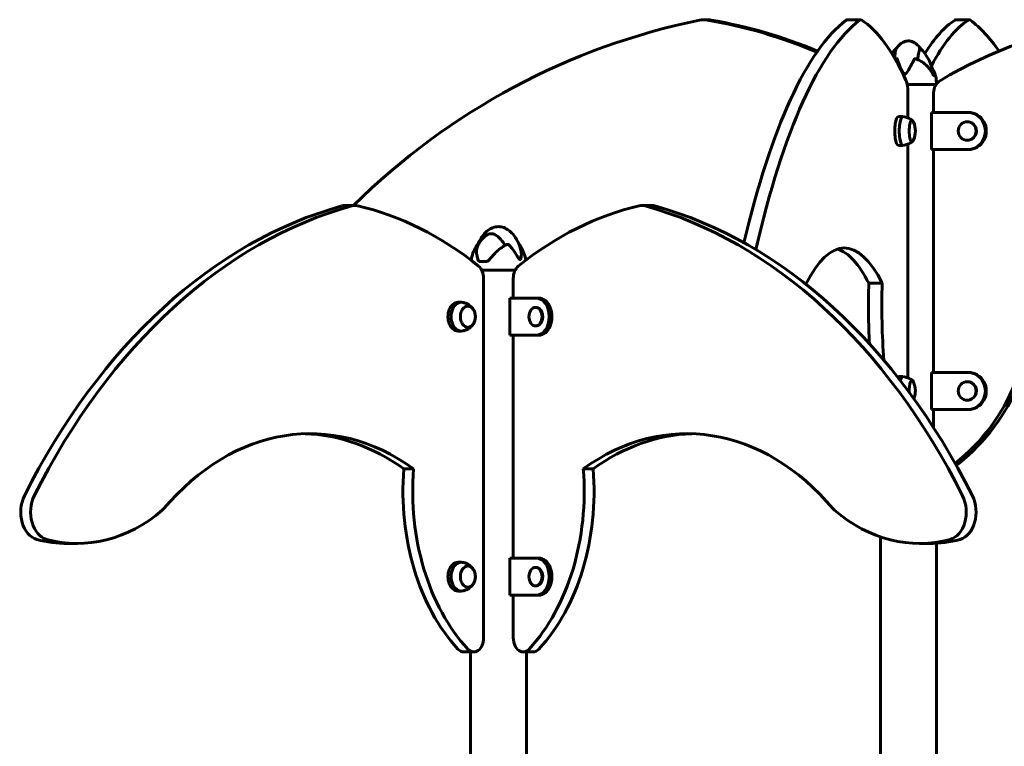
# Model space of a CAD drawing. Units: millimetres. Extents: x 3381 to 20621, y -2947 to 20001.
# Drawn here: x 9224 to 10285, y 19218 to 20001 of the extents above; entities that cross this region are included whole.
import ezdxf

# ---------------------------------------------------------------- set-up
doc = ezdxf.new("R2010")
doc.units = ezdxf.units.MM
doc.header["$LTSCALE"] = 80
doc.layers.add('Widoczne (ISO)', color=7, linetype='Continuous', lineweight=60)

msp = doc.modelspace()

# ---------------------------------------------------------------- linework, layer by layer
at = {"layer": 'Widoczne (ISO)'}
for p, q in [((9961, 20001), (9964.8, 20001)), ((10130, 20001), (10115.6, 20001)), ((10232.6, 20001), (10247.1, 20001)), ((10209, 19940.7), (10210.1, 19940.7)), ((10211.2, 19931.2), (10180, 19931.2)), ((10180, 19931.2), (10211.2, 19931.2)), ((10211.5, 19931.6), (10211.5, 19934.2)), ((10180.8, 19895.3), (10180.8, 19922.5)), ((10208.5, 19922.5), (10208.5, 19901.2)), ((10170.7, 19896.7), (10175.5, 19896.7)), ((10206.4, 19861.2), (10206.4, 19901.2)), ((10206.4, 19901.2), (10245, 19901.2)), ((10246, 19901.2), (10245, 19901.2)), ((10245, 19891.2), (10244.7, 19891.2)), ((10170.7, 19865.7), (10175.5, 19865.7)), ((10180.8, 19615.3), (10180.8, 19867)), ((10245, 19871.2), (10244.7, 19871.2)), ((10245, 19861.2), (10206.4, 19861.2)), ((10208.5, 19861.2), (10208.5, 19621.2)), ((10246, 19861.2), (10245, 19861.2)), ((9585, 19801), (9574.4, 19801)), ((9904.8, 19801), (9894.2, 19801)), ((9718.7, 19740.7), (9726, 19740.7)), ((9757.5, 19731.2), (9721.6, 19731.2)), ((9721.6, 19731.2), (9757.5, 19731.2)), ((9723.6, 19335.1), (9723.6, 19722.5)), ((9755.6, 19722.5), (9755.6, 19701.2)), ((10138.7, 19717.2), (10153.2, 19717.2)), ((9696.1, 19696.7), (9699.6, 19696.7)), ((9751.9, 19661.2), (9751.9, 19701.2)), ((9751.9, 19701.2), (9780.2, 19701.2)), ((9783.1, 19701.2), (9780.2, 19701.2)), ((9780.2, 19691.2), (9779.5, 19691.2)), ((9696.1, 19665.7), (9699.6, 19665.7)), ((9780.2, 19671.2), (9779.5, 19671.2)), ((9780.2, 19661.2), (9751.9, 19661.2)), ((9755.6, 19661.2), (9755.6, 19421.2)), ((9783.1, 19661.2), (9780.2, 19661.2)), ((10206.4, 19581.2), (10206.4, 19621.2)), ((10206.4, 19621.2), (10245, 19621.2)), ((10246, 19621.2), (10245, 19621.2)), ((10170.7, 19616.7), (10175.5, 19616.7)), ((10245, 19611.2), (10244.7, 19611.2)), ((10245, 19591.2), (10244.7, 19591.2)), ((10245, 19581.2), (10206.4, 19581.2)), ((10208.5, 19581.2), (10208.5, 19561.7)), ((10246, 19581.2), (10245, 19581.2)), ((9637.6, 19517.2), (9648.2, 19517.2)), ((9831, 19517.2), (9841.6, 19517.2)), ((10151.2, 19444), (10151.2, 18760.9)), ((9275.2, 19436.9), (9285.8, 19436.9)), ((10193.3, 19436.9), (10203.9, 19436.9)), ((10211.5, 19437.1), (10211.5, 18760.9)), ((9751.9, 19381.2), (9751.9, 19421.2)), ((9751.9, 19421.2), (9780.2, 19421.2)), ((9783.1, 19421.2), (9780.2, 19421.2)), ((9696.1, 19416.7), (9699.6, 19416.7)), ((9780.2, 19411.2), (9779.5, 19411.2)), ((9780.2, 19391.2), (9779.5, 19391.2)), ((9696.1, 19385.7), (9699.6, 19385.7)), ((9780.2, 19381.2), (9751.9, 19381.2)), ((9755.6, 19381.2), (9755.6, 19335.1)), ((9783.1, 19381.2), (9780.2, 19381.2)), ((9702.3, 19320.1), (9713, 19320.1)), ((9709.4, 18435.8), (9709.4, 19320.1)), ((9766.2, 19320.1), (9776.8, 19320.1)), ((9769.7, 18435.8), (9769.7, 19320.1))]:
    msp.add_line(p, q, dxfattribs=at)
for centre, radius, start, end in [((10199.1, 19937.8), 44.7, 133.365, 143.0132), ((10163.5, 19937.8), 44.7, 5.1387, 46.7423), ((10210.1, 19939.7), 1, 7.0618, 90), ((10165.7, 19934.2), 45.7, 0, 7.0618), ((10165.4, 19881.2), 23.5, 336.3629, 23.6371), ((9757.4, 19737.8), 44.7, 149.687, 154.5301), ((9755.2, 19734.2), 45.7, 150.486, 170.2883), ((9724, 19734.2), 45.7, 9.7117, 29.514), ((10165.4, 19601.2), 23.5, 338.9857, 23.6371)]:
    msp.add_arc(centre, radius, start, end, dxfattribs=at)
for centre, major_axis, ratio, start_param, end_param in [((10100, 19238.9), (0, 776), 0.965926, 0.192806, 0.760723), ((9961, 19976), (0, 25), 0.965926, 6.120706, 6.475992), ((9964.8, 19976), (0, 25), 0.965926, 6.120706, 6.283185), ((9878, 19452.2), (0, 555.8), 0.965926, 5.892153, 6.120706), ((9881.9, 19452.2), (0, 555.8), 0.965926, 5.898182, 6.120706), ((10152.8, 19238.9), (0, 776), 0.258819, 0.192806, 0.83302), ((10167.3, 19238.9), (0, 776), 0.258819, 0.192806, 0.845802), ((10115.6, 19976), (0, 25), 0.258819, 0, 0.192806), ((10130, 19976), (0, 25), 0.258819, 6.120706, 6.475992), ((10107.8, 19452.2), (0, 555.8), 0.258819, 5.767173, 6.120706), ((10254.8, 19452.2), (0, 555.8), 0.258819, 0.162479, 0.396846), ((10269.3, 19452.2), (0, 555.8), 0.258819, 0.162479, 0.454883), ((10480.7, 19452.2), (0, 555.8), 0.965926, 0.162479, 0.516013), ((10232.6, 19976), (0, 25), 0.258819, 0, 0.162479), ((10247.1, 19976), (0, 25), 0.258819, 6.090379, 6.445664), ((10209.8, 19238.9), (0, 776), 0.258819, 5.931077, 6.090379), ((10176.9, 19922.5), (0, -15), 0.258819, 1.570796, 2.62558), ((10223, 19922.5), (0, 15), 0.965926, 0.516013, 1.570796), ((10170.7, 19881.2), (0, 15.5), 0.258819, 0, 3.141593), ((10175.5, 19881.2), (0, 15.5), 0.258819, 6.248268, 9.459695), ((10245, 19881.2), (0, 20), 0.965926, 3.141593, 6.283185), ((10246, 19881.2), (0, -20), 0.965926, 0, 3.141593), ((10185.2, 19881.2), (0, 11.5), 0.258819, 5.72783, 9.980133), ((10245, 19881.2), (0, -10), 0.965926, 0, 3.141593), ((9676.1, 19038.9), (0, 776), 0.707107, 0.192806, 0.953415), ((9686.7, 19038.9), (0, 776), 0.707107, 0.192806, 0.953415), ((9574.4, 19776), (0, 25), 0.707107, 0, 0.192806), ((9585, 19776), (0, 25), 0.707107, 6.120706, 6.475992), ((9524.3, 19252.2), (0, 555.8), 0.707107, 5.767173, 6.120706), ((9954.9, 19252.2), (0, 555.8), 0.707107, 0.162479, 0.516013), ((9894.2, 19776), (0, 25), 0.707107, 6.090379, 6.445664), ((9792.4, 19038.9), (0, 776), 0.707107, 5.32977, 6.090379), ((9904.8, 19776), (0, 25), 0.707107, 6.090379, 6.283185), ((9803, 19038.9), (0, 776), 0.707107, 5.32977, 6.090379), ((10112.3, 19407.9), (0, 347.3), 0.258819, 5.811174, 6.762079), ((10097.8, 19407.9), (0, 347.3), 0.258819, 5.811174, 6.202503), ((9713, 19722.5), (0, -15), 0.707107, 1.570796, 2.62558), ((9766.2, 19722.5), (0, 15), 0.707107, 0.516013, 1.570796), ((10193.7, 19693), (0, 213.8), 0.258819, 1.457187, 1.763676), ((10208.1, 19693), (0, -213.8), 0.258819, 4.598779, 4.990732), ((10106.3, 19693), (0, 213.8), 0.965926, 3.794693, 4.825999), ((10110.2, 19693), (0, -213.8), 0.965926, 0.6531, 1.684406), ((9696.1, 19681.2), (0, 15.5), 0.707107, 0, 3.141593), ((9699.6, 19681.2), (0, 15.5), 0.707107, 6.152527, 9.555436), ((9780.2, 19681.2), (0, 20), 0.707107, 3.141593, 6.283185), ((9783.1, 19681.2), (0, -20), 0.707107, 0, 3.141593), ((9780.2, 19681.2), (0, -10), 0.707107, 0, 3.141593), ((10245, 19601.2), (0, 20), 0.965926, 3.141593, 6.283185), ((10246, 19601.2), (0, -20), 0.965926, 0, 3.141593), ((10170.7, 19601.2), (0, 15.5), 0.258819, 0, 0.257796), ((10175.5, 19601.2), (0, 15.5), 0.258819, 6.248268, 7.057043), ((10185.2, 19601.2), (0, 11.5), 0.258819, 5.72783, 7.982557), ((10245, 19601.2), (0, -10), 0.965926, 0, 3.141593), ((9536.5, 19207.9), (0, 347.3), 0.707107, 5.811174, 6.980829), ((9942.6, 19207.9), (0, 347.3), 0.707107, 5.585542, 6.755197), ((9525.9, 19207.9), (0, 347.3), 0.707107, 5.811174, 6.261588), ((9953.2, 19207.9), (0, 347.3), 0.707107, 0.021597, 0.472011), ((9787.8, 19493), (0, 213.8), 0.707107, 1.457187, 2.488492), ((9798.4, 19493), (0, -213.8), 0.707107, 4.598779, 5.630085), ((9680.8, 19493), (0, 213.8), 0.707107, 3.794693, 4.825999), ((9691.4, 19493), (0, -213.8), 0.707107, 0.6531, 1.684406), ((10223, 19535.1), (0, -15), 0.965926, 0.649449, 0.6531), ((10226.9, 19535.1), (0, 15), 0.965926, 3.559033, 3.794693), ((9246, 19470.7), (0, -30), 0.707107, 4.095008, 6.095749), ((9256.6, 19470.7), (0, -30), 0.707107, 4.095008, 6.095749), ((10222.5, 19470.7), (0, -30), 0.707107, 0.187436, 2.188178), ((10233.1, 19470.7), (0, -30), 0.707107, 0.187436, 2.188178), ((9285.8, 19688.7), (0, -251.8), 0.707107, 6.095749, 6.823241), ((9371.9, 19485.6), (0, -15), 0.707107, 0.540056, 0.697643), ((10107.2, 19485.6), (0, 15), 0.707107, 2.443949, 2.601536), ((10193.3, 19688.7), (0, -251.8), 0.707107, 5.743129, 6.470622), ((9275.2, 19688.7), (0, -251.8), 0.707107, 6.095749, 6.283185), ((10203.9, 19688.7), (0, -251.8), 0.707107, 0, 0.187436), ((9780.2, 19401.2), (0, 20), 0.707107, 3.141593, 6.283185), ((9783.1, 19401.2), (0, -20), 0.707107, 0, 3.141593), ((9696.1, 19401.2), (0, 15.5), 0.707107, 0, 3.141593), ((9699.6, 19401.2), (0, 15.5), 0.707107, 6.152527, 9.555436), ((9780.2, 19401.2), (0, -10), 0.707107, 0, 3.141593), ((9713, 19335.1), (0, -15), 0.707107, 5.630085, 7.853982), ((9766.2, 19335.1), (0, -15), 0.707107, 4.712389, 6.936286), ((9702.3, 19335.1), (0, -15), 0.707107, 5.630085, 6.283185), ((9776.8, 19335.1), (0, -15), 0.707107, 0, 0.6531)]:
    msp.add_ellipse(centre, major_axis=major_axis, ratio=ratio, start_param=start_param, end_param=end_param, dxfattribs=at)
for centre, major_axis, ratio in [((10244.7, 19881.2), (0, -10), 0.965926), ((9706.7, 19681.2), (0, -11.5), 0.707107), ((9779.5, 19681.2), (0, -10), 0.707107), ((10244.7, 19601.2), (0, -10), 0.965926), ((9706.7, 19401.2), (0, -11.5), 0.707107), ((9779.5, 19401.2), (0, -10), 0.707107)]:
    msp.add_ellipse(centre, major_axis=major_axis, ratio=ratio, dxfattribs=at)
for points, knots in [([(10168.4, 19970.3), (10168.4, 19970.3), (10168.4, 19970.3), (10168.2, 19970.1), (10168.1, 19969.8), (10167.6, 19968.5), (10167.2, 19966.8), (10166.9, 19962.9), (10166.8, 19961.2), (10166.7, 19959.3)], [-4.417194, -4.417194, -4.417194, -4.417194, -4.413951, -4.413951, -4.068779, -4.068779, -3.024201, -3.024201, -2.342841, -2.342841, -2.342841, -2.342841]), ([(10168.4, 19970.3), (10169.3, 19971.6), (10170.4, 19972.9), (10172.7, 19974.9), (10173.8, 19975.8), (10175.8, 19976.9), (10176.7, 19977.3), (10179.1, 19978.1), (10180.6, 19978.3), (10183.4, 19978.1), (10184.7, 19977.8), (10187.1, 19976.8), (10188.2, 19976.1), (10190.6, 19974.4), (10191.9, 19973.2), (10193.4, 19971.4), (10193.8, 19970.9), (10194.2, 19970.4)], [0, 0, 0, 0, 0.495867, 0.495867, 0.907729, 0.907729, 1.198746, 1.198746, 1.657159, 1.657159, 2.038723, 2.038723, 2.435398, 2.435398, 2.932859, 2.932859, 3.136509, 3.136509, 3.136509, 3.136509]), ([(10191.4, 19958.1), (10191.6, 19959.7), (10191.8, 19961.2), (10192.5, 19965.1), (10192.9, 19967.1), (10193.3, 19969.1), (10193.4, 19969.9), (10193.8, 19970.6), (10194, 19970.6), (10194.1, 19970.4)], [-8.596279, -8.596279, -8.596279, -8.596279, -7.629846, -7.629846, -5.858386, -5.858386, -5.058101, -5.058101, -4.529884, -4.529884, -4.529884, -4.529884]), ([(10169.4, 19958.9), (10169.4, 19959), (10169.3, 19959), (10169.3, 19959.1), (10169.3, 19959.1), (10169.2, 19959.1), (10169.1, 19959.1), (10168.8, 19959.1), (10168.6, 19959.1), (10168.4, 19959)], [0, 0, 0, 0, 0.0151508, 0.0151508, 0.033742, 0.033742, 0.0697851, 0.0697851, 0.1380873, 0.1380873, 0.1380873, 0.1380873]), ([(10188, 19958.9), (10186.1, 19955.3), (10184.1, 19951.5), (10181, 19946), (10179.8, 19944.2), (10178.6, 19943.1), (10178.4, 19942.9), (10178, 19942.7), (10177.8, 19942.7), (10177.5, 19942.7), (10177.3, 19942.7), (10177, 19942.8), (10176.8, 19942.9), (10176.4, 19943.2), (10176.1, 19943.5), (10175.4, 19944.4), (10174.8, 19945.4), (10173.2, 19948.5), (10171.9, 19951.4), (10170.3, 19956.1), (10169.8, 19957.5), (10169.4, 19958.9)], [0.206777, 0.206777, 0.206777, 0.206777, 1.765843, 1.765843, 2.836318, 2.836318, 3.102384, 3.102384, 3.308115, 3.308115, 3.490318, 3.490318, 3.717936, 3.717936, 4.112889, 4.112889, 4.940235, 4.940235, 6.583199, 6.583199, 7.390591, 7.390591, 7.390591, 7.390591]), ([(10189.4, 19958.9), (10189.1, 19959), (10188.9, 19959), (10188.5, 19959.1), (10188.3, 19959.1), (10188.1, 19959.1), (10188.1, 19959.1), (10188, 19959), (10188, 19959), (10188, 19958.9)], [0.2937013, 0.2937013, 0.2937013, 0.2937013, 0.3866192, 0.3866192, 0.4998078, 0.4998078, 0.5509934, 0.5509934, 0.5793275, 0.5793275, 0.5793275, 0.5793275]), ([(10207.4, 19943.1), (10206.7, 19944.5), (10205.9, 19945.8), (10204, 19948.4), (10203, 19949.7), (10201.3, 19951.4), (10200.7, 19952), (10199.5, 19953.1), (10198.9, 19953.6), (10197.6, 19954.6), (10196.9, 19955.1), (10195.5, 19956), (10194.8, 19956.4), (10193.3, 19957.2), (10192.5, 19957.6), (10191, 19958.3), (10190.2, 19958.6), (10189.4, 19958.9)], [1.105496, 1.105496, 1.105496, 1.105496, 1.60905, 1.60905, 2.112604, 2.112604, 2.364381, 2.364381, 2.616158, 2.616158, 2.867935, 2.867935, 3.119712, 3.119712, 3.371489, 3.371489, 3.623266, 3.623266, 3.623266, 3.623266]), ([(10206.7, 19949.2), (10206.8, 19949.2), (10206.9, 19949.1), (10207.7, 19947.7), (10208.5, 19946.4), (10209.4, 19944.4), (10209.7, 19943.7), (10209.9, 19943)], [7.4702205, 7.4702205, 7.4702205, 7.4702205, 7.5032537, 7.5032537, 8.0110708, 8.0110708, 8.2649794, 8.2649794, 8.2649794, 8.2649794]), ([(10209.1, 19940.7), (10209.1, 19940.7), (10209.1, 19940.7), (10209, 19940.7), (10209, 19940.7), (10208.8, 19940.9), (10208.7, 19941), (10208.4, 19941.3), (10208.3, 19941.5), (10207.9, 19942), (10207.8, 19942.3), (10207.5, 19942.8), (10207.4, 19942.9), (10207.4, 19943.1)], [0.0874395, 0.0874395, 0.0874395, 0.0874395, 0.1006733, 0.1006733, 0.1977537, 0.1977537, 0.3260827, 0.3260827, 0.4557562, 0.4557562, 0.5854297, 0.5854297, 0.6483674, 0.6483674, 0.6483674, 0.6483674]), ([(10209.9, 19943), (10210, 19942.6), (10210.1, 19942.3), (10210.3, 19941.7), (10210.4, 19941.4), (10210.6, 19941), (10210.7, 19940.8), (10210.8, 19940.5), (10210.9, 19940.4), (10210.9, 19940.4)], [0, 0, 0, 0, 0.1296725, 0.1296725, 0.259345, 0.259345, 0.3890174, 0.3890174, 0.4727554, 0.4727554, 0.4727554, 0.4727554]), ([(10185.8, 19892.5), (10185.3, 19892.8), (10184.8, 19893.2), (10183.8, 19893.9), (10183.2, 19894.2), (10181.9, 19894.9), (10181.2, 19895.2), (10179.8, 19895.7), (10179, 19896), (10177.4, 19896.4), (10176.5, 19896.6), (10175.7, 19896.7)], [0.1057605, 0.1057605, 0.1057605, 0.1057605, 0.1382251, 0.1382251, 0.1706896, 0.1706896, 0.2031542, 0.2031542, 0.2356187, 0.2356187, 0.2680833, 0.2680833, 0.2680833, 0.2680833]), ([(10186.9, 19890.6), (10186.8, 19890.9), (10186.7, 19891.1), (10186.5, 19891.4), (10186.4, 19891.6), (10186.1, 19891.9), (10186, 19892.1), (10185.7, 19892.4), (10185.5, 19892.5), (10185.2, 19892.6), (10185.1, 19892.6), (10185, 19892.7)], [0.5539764, 0.5539764, 0.5539764, 0.5539764, 0.6607863, 0.6607863, 0.7675962, 0.7675962, 0.8744061, 0.8744061, 0.981216, 0.981216, 1.0352709, 1.0352709, 1.0352709, 1.0352709]), ([(10175.7, 19865.7), (10176.5, 19865.8), (10177.4, 19866), (10179, 19866.4), (10179.8, 19866.7), (10181.2, 19867.2), (10181.9, 19867.5), (10183.2, 19868.2), (10183.8, 19868.5), (10184.8, 19869.2), (10185.3, 19869.6), (10185.8, 19869.9)], [3.4795107, 3.4795107, 3.4795107, 3.4795107, 3.5119752, 3.5119752, 3.5444398, 3.5444398, 3.5769043, 3.5769043, 3.6093689, 3.6093689, 3.6418335, 3.6418335, 3.6418335, 3.6418335]), ([(10185, 19869.7), (10185.1, 19869.8), (10185.2, 19869.8), (10185.5, 19869.9), (10185.7, 19870), (10186, 19870.3), (10186.1, 19870.5), (10186.4, 19870.8), (10186.5, 19871), (10186.7, 19871.3), (10186.8, 19871.5), (10186.9, 19871.8)], [4.2823734, 4.2823734, 4.2823734, 4.2823734, 4.3364284, 4.3364284, 4.4432382, 4.4432382, 4.5500481, 4.5500481, 4.656858, 4.656858, 4.7636679, 4.7636679, 4.7636679, 4.7636679]), ([(9717.3, 19759.1), (9718.3, 19761.4), (9719.5, 19763.6), (9722.1, 19767.9), (9723.7, 19769.9), (9726.7, 19773), (9728.2, 19774.2), (9730.8, 19775.9), (9732, 19776.5), (9735.4, 19777.8), (9737.6, 19778.2), (9741.7, 19778.2), (9743.6, 19777.8), (9747.2, 19776.5), (9748.8, 19775.6), (9752.2, 19773.2), (9753.8, 19771.7), (9757.2, 19767.7), (9758.8, 19765.2), (9760.9, 19761.1), (9761.6, 19759.5), (9762.3, 19757.9)], [0.122676, 0.122676, 0.122676, 0.122676, 0.879634, 0.879634, 1.645344, 1.645344, 2.20583, 2.20583, 2.621823, 2.621823, 3.306699, 3.306699, 3.885751, 3.885751, 4.464951, 4.464951, 5.14739, 5.14739, 6.046465, 6.046465, 6.558706, 6.558706, 6.558706, 6.558706]), ([(9718.8, 19760.4), (9719.2, 19761.2), (9719.7, 19761.9), (9721.9, 19765.1), (9723.9, 19767.1), (9726.9, 19769.1), (9728.3, 19769.9), (9731.3, 19770.6), (9732.6, 19770.6), (9734.5, 19770.1), (9735.2, 19769.8), (9737.8, 19768.5), (9740, 19766.8), (9743.8, 19762.5), (9745.3, 19760.3), (9746.6, 19757.8)], [-8.106193, -8.106193, -8.106193, -8.106193, -7.629846, -7.629846, -5.858386, -5.858386, -5.058101, -5.058101, -4.413951, -4.413951, -4.068779, -4.068779, -3.024201, -3.024201, -2.166037, -2.166037, -2.166037, -2.166037]), ([(9715.4, 19756.7), (9715.5, 19756.9), (9715.6, 19757.1), (9715.8, 19757.4), (9715.9, 19757.6), (9716.2, 19757.9), (9716.3, 19758.1), (9716.6, 19758.4), (9716.8, 19758.6), (9717.1, 19758.8), (9717.2, 19759), (9717.4, 19759.1)], [3.1834889, 3.1834889, 3.1834889, 3.1834889, 3.2933361, 3.2933361, 3.4031833, 3.4031833, 3.5130305, 3.5130305, 3.6228776, 3.6228776, 3.7327248, 3.7327248, 3.7327248, 3.7327248]), ([(9717.4, 19757.8), (9717.4, 19758.1), (9717.4, 19758.4), (9717.4, 19758.9), (9717.4, 19759), (9717.4, 19759.1), (9717.4, 19759.1), (9717.4, 19759.1)], [0.0428605, 0.0428605, 0.0428605, 0.0428605, 0.2023187, 0.2023187, 0.3866192, 0.3866192, 0.4756552, 0.4756552, 0.4756552, 0.4756552]), ([(9748, 19758.6), (9747.4, 19758.3), (9746.8, 19758), (9745.5, 19757.2), (9744.9, 19756.9), (9743.6, 19756.1), (9743, 19755.6), (9741.1, 19754.3), (9739.9, 19753.3), (9737.5, 19751.2), (9736.3, 19750.1), (9734.1, 19747.7), (9733, 19746.5), (9731.4, 19744.5), (9730.9, 19743.9), (9730.4, 19743.2)], [5.83082, 5.83082, 5.83082, 5.83082, 6.074236, 6.074236, 6.317652, 6.317652, 6.561068, 6.561068, 7.0479, 7.0479, 7.534731, 7.534731, 8.021563, 8.021563, 8.264979, 8.264979, 8.264979, 8.264979]), ([(9750.5, 19758.9), (9750.5, 19759), (9750.4, 19759), (9750.3, 19759.1), (9750.3, 19759.1), (9750.1, 19759.1), (9750, 19759.1), (9749.6, 19759.1), (9749.3, 19759), (9748.7, 19758.9), (9748.4, 19758.7), (9748, 19758.6)], [0, 0, 0, 0, 0.0151508, 0.0151508, 0.033742, 0.033742, 0.0697851, 0.0697851, 0.143535, 0.143535, 0.2154198, 0.2154198, 0.2154198, 0.2154198]), ([(9762.3, 19757.9), (9763.6, 19754.6), (9764.2, 19751.2), (9764.3, 19746), (9764, 19744.2), (9763.5, 19743.1), (9763.4, 19742.9), (9763.2, 19742.7), (9763.1, 19742.7), (9762.9, 19742.7), (9762.8, 19742.7), (9762.5, 19742.8), (9762.4, 19742.9), (9762.1, 19743.2), (9761.9, 19743.5), (9761.2, 19744.4), (9760.6, 19745.4), (9758.6, 19748.5), (9756.8, 19751.4), (9753.1, 19756.1), (9751.8, 19757.5), (9750.5, 19758.9)], [0.351002, 0.351002, 0.351002, 0.351002, 1.765843, 1.765843, 2.836318, 2.836318, 3.102384, 3.102384, 3.308115, 3.308115, 3.490318, 3.490318, 3.717936, 3.717936, 4.112889, 4.112889, 4.940235, 4.940235, 6.583199, 6.583199, 7.390591, 7.390591, 7.390591, 7.390591]), ([(9763.8, 19756.7), (9763.7, 19756.9), (9763.6, 19757.1), (9763.3, 19757.4), (9763.2, 19757.6), (9763, 19757.9), (9762.8, 19758.1), (9762.5, 19758.4), (9762.4, 19758.6), (9762.1, 19758.8), (9762, 19758.9), (9761.8, 19759.1)], [3.1834889, 3.1834889, 3.1834889, 3.1834889, 3.2933361, 3.2933361, 3.4031833, 3.4031833, 3.5130305, 3.5130305, 3.6228776, 3.6228776, 3.7204732, 3.7204732, 3.7204732, 3.7204732]), ([(9717.3, 19743.1), (9716.7, 19745.2), (9716.3, 19747.3), (9715.9, 19751.1), (9715.9, 19752.8), (9716.4, 19755.3), (9716.6, 19756.1), (9716.9, 19756.9)], [0.001121, 0.001121, 0.001121, 0.001121, 0.764369, 0.764369, 1.553549, 1.553549, 2.013862, 2.013862, 2.013862, 2.013862]), ([(9719.9, 19740.7), (9719.8, 19740.7), (9719.7, 19740.7), (9719.5, 19740.7), (9719.3, 19740.8), (9718.9, 19740.9), (9718.7, 19741), (9718.2, 19741.4), (9717.9, 19741.7), (9717.5, 19742.4), (9717.4, 19742.8), (9717.3, 19743.1)], [0.0015488, 0.0015488, 0.0015488, 0.0015488, 0.0439954, 0.0439954, 0.1059642, 0.1059642, 0.2312081, 0.2312081, 0.396855, 0.396855, 0.537373, 0.537373, 0.537373, 0.537373]), ([(9730.4, 19743.2), (9730.2, 19742.9), (9730, 19742.6), (9729.4, 19742.1), (9729.1, 19741.9), (9728.5, 19741.5), (9728.2, 19741.3), (9727.6, 19741), (9727.3, 19740.9), (9726.6, 19740.7), (9726.3, 19740.7), (9726, 19740.7)], [0, 0, 0, 0, 0.1296725, 0.1296725, 0.259345, 0.259345, 0.3890174, 0.3890174, 0.5186899, 0.5186899, 0.6483624, 0.6483624, 0.6483624, 0.6483624]), ([(9712.6, 19689), (9712.3, 19689.6), (9711.8, 19690.2), (9710.8, 19691.4), (9710.2, 19692), (9708.9, 19693.1), (9708.1, 19693.7), (9706.4, 19694.7), (9705.4, 19695.2), (9703.3, 19696), (9702.2, 19696.3), (9701.1, 19696.6)], [5.7658916, 5.7658916, 5.7658916, 5.7658916, 5.9038188, 5.9038188, 6.041746, 6.041746, 6.1796732, 6.1796732, 6.3176005, 6.3176005, 6.4555277, 6.4555277, 6.4555277, 6.4555277]), ([(9706.5, 19669.7), (9707.3, 19669.7), (9708.1, 19669.9), (9709.7, 19670.6), (9710.5, 19671.1), (9711.9, 19672.5), (9712.5, 19673.4), (9713.6, 19675.4), (9714, 19676.5), (9714.6, 19678.9), (9714.7, 19680.1), (9714.7, 19682.6), (9714.5, 19683.8), (9713.9, 19686.1), (9713.5, 19687.2), (9712.4, 19689.2), (9711.7, 19690.1), (9710.2, 19691.5), (9709.4, 19692), (9707.8, 19692.5), (9707.2, 19692.7), (9706.5, 19692.7)], [4.253911, 4.253911, 4.253911, 4.253911, 4.525129, 4.525129, 4.83047, 4.83047, 5.152001, 5.152001, 5.481142, 5.481142, 5.811474, 5.811474, 6.141723, 6.141723, 6.472051, 6.472051, 6.800944, 6.800944, 7.12118, 7.12118, 7.346919, 7.346919, 7.346919, 7.346919]), ([(9701.1, 19665.8), (9702.2, 19666), (9703.3, 19666.4), (9705.4, 19667.2), (9706.4, 19667.7), (9708.1, 19668.7), (9708.9, 19669.3), (9710.2, 19670.4), (9710.8, 19671), (9711.8, 19672.2), (9712.3, 19672.8), (9712.6, 19673.4)], [3.5752516, 3.5752516, 3.5752516, 3.5752516, 3.7131788, 3.7131788, 3.851106, 3.851106, 3.9890333, 3.9890333, 4.1269605, 4.1269605, 4.2648877, 4.2648877, 4.2648877, 4.2648877]), ([(10185.8, 19612.5), (10185.3, 19612.8), (10184.8, 19613.2), (10183.8, 19613.9), (10183.2, 19614.2), (10181.9, 19614.9), (10181.2, 19615.2), (10179.8, 19615.7), (10179, 19616), (10177.4, 19616.4), (10176.5, 19616.6), (10175.7, 19616.7)], [0.1057605, 0.1057605, 0.1057605, 0.1057605, 0.1382251, 0.1382251, 0.1706896, 0.1706896, 0.2031542, 0.2031542, 0.2356187, 0.2356187, 0.2680833, 0.2680833, 0.2680833, 0.2680833]), ([(10186.9, 19610.6), (10186.8, 19610.9), (10186.7, 19611.1), (10186.5, 19611.4), (10186.4, 19611.6), (10186.1, 19611.9), (10186, 19612.1), (10185.7, 19612.4), (10185.5, 19612.5), (10185.2, 19612.6), (10185.1, 19612.6), (10185, 19612.7)], [0.5539764, 0.5539764, 0.5539764, 0.5539764, 0.6607863, 0.6607863, 0.7675962, 0.7675962, 0.8744061, 0.8744061, 0.981216, 0.981216, 1.0352709, 1.0352709, 1.0352709, 1.0352709]), ([(9712.6, 19409), (9712.3, 19409.6), (9711.8, 19410.2), (9710.8, 19411.4), (9710.2, 19412), (9708.9, 19413.1), (9708.1, 19413.7), (9706.4, 19414.7), (9705.4, 19415.2), (9703.3, 19416), (9702.2, 19416.3), (9701.1, 19416.6)], [5.7658916, 5.7658916, 5.7658916, 5.7658916, 5.9038188, 5.9038188, 6.041746, 6.041746, 6.1796732, 6.1796732, 6.3176005, 6.3176005, 6.4555277, 6.4555277, 6.4555277, 6.4555277]), ([(9706.5, 19389.7), (9707.3, 19389.7), (9708.1, 19389.9), (9709.7, 19390.6), (9710.5, 19391.1), (9711.9, 19392.5), (9712.5, 19393.4), (9713.6, 19395.4), (9714, 19396.5), (9714.6, 19398.9), (9714.7, 19400.1), (9714.7, 19402.6), (9714.5, 19403.8), (9713.9, 19406.1), (9713.5, 19407.2), (9712.4, 19409.2), (9711.7, 19410.1), (9710.2, 19411.5), (9709.4, 19412), (9707.8, 19412.5), (9707.2, 19412.7), (9706.5, 19412.7)], [4.253911, 4.253911, 4.253911, 4.253911, 4.525129, 4.525129, 4.83047, 4.83047, 5.152001, 5.152001, 5.481142, 5.481142, 5.811474, 5.811474, 6.141723, 6.141723, 6.472051, 6.472051, 6.800944, 6.800944, 7.12118, 7.12118, 7.346919, 7.346919, 7.346919, 7.346919]), ([(9701.1, 19385.8), (9702.2, 19386), (9703.3, 19386.4), (9705.4, 19387.2), (9706.4, 19387.7), (9708.1, 19388.7), (9708.9, 19389.3), (9710.2, 19390.4), (9710.8, 19391), (9711.8, 19392.2), (9712.3, 19392.8), (9712.6, 19393.4)], [3.5752516, 3.5752516, 3.5752516, 3.5752516, 3.7131788, 3.7131788, 3.851106, 3.851106, 3.9890333, 3.9890333, 4.1269605, 4.1269605, 4.2648877, 4.2648877, 4.2648877, 4.2648877])]:
    msp.add_open_spline(points, degree=3, knots=knots, dxfattribs=at)
for points in [[(10168.4, 19959), (10168, 19958.8), (10167.6, 19958.6), (10167.2, 19958.5)], [(9716.9, 19756.9), (9717, 19757), (9717, 19757), (9717, 19757.1)]]:
    msp.add_open_spline(points, degree=3, dxfattribs=at)

doc.saveas('drawing.dxf')
